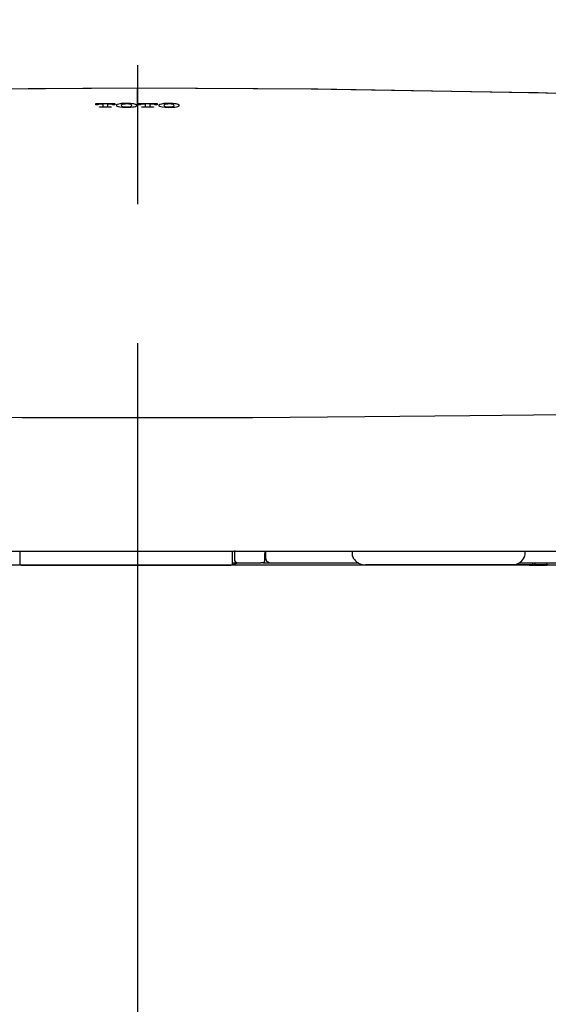
# Model space of a CAD drawing. Units: millimetres. Extents: x -396 to 1, y 0 to 254000.
# Drawn here: x -280 to -274, y 101 to 112 of the extents above; entities that cross this region are included whole.
import ezdxf

# ---------------------------------------------------------------- set-up
doc = ezdxf.new("R2010")
doc.units = ezdxf.units.MM
doc.linetypes.add('CENTER', pattern=[12, 7.5, -1.5, 1.5, -1.5])

# ---------------------------------------------------------------- blocks, each defined once
blk = doc.blocks.new('VIS-UWCBD-L0021')
at = {"color": 112, "linetype": 'Continuous'}
for p, q in [((-276.18, 106.29), (-276.18, 106.266)), ((-274.311, 106.266), (-274.311, 106.29)), ((-274.297, 106.29), (-274.296, 106.29)), ((-277.141, 106.165), (-277.163, 106.165)), ((-276.167, 106.216), (-276.166, 106.215)), ((-276.072, 106.14), (-276.036, 106.14)), ((-275.186, 106.14), (-276.036, 106.14)), ((-274.666, 106.14), (-275.186, 106.14)), ((-274.455, 106.14), (-274.666, 106.14)), ((-274.23, 106.14), (-274.455, 106.14)), ((-274.325, 106.215), (-274.324, 106.216)), ((-274.267, 106.139), (-274.217, 106.139)), ((-274.136, 106.139), (-274.26, 106.139)), ((-274.23, 106.14), (-274.23, 106.165)), ((-274.191, 106.14), (-274.23, 106.14)), ((-274.21, 106.139), (-274.086, 106.139)), ((-274.092, 106.14), (-274.191, 106.14)), ((-274.079, 106.139), (-274.129, 106.139)), ((-274.062, 106.14), (-274.092, 106.14))]:
    blk.add_line(p, q, dxfattribs=at)
at = {"color": 0, "linetype": 'Continuous'}
blk.add_line((-287.02, 106.14), (-269.97, 106.14), dxfattribs=at)
at = {"color": 112, "linetype": 'Continuous'}
for points in [[(-282.92, 111.236), (-280.975, 111.272), (-278.495, 111.287)], [(-282.719, 111.241), (-280.861, 111.273), (-278.495, 111.287)], [(-278.495, 111.287), (-276.547, 111.278), (-274.071, 111.236)], [(-278.495, 111.11), (-278.495, 111.161), (-278.495, 111.207), (-278.495, 111.246), (-278.495, 111.287)], [(-278.495, 111.287), (-276.622, 111.278), (-274.239, 111.24)], [(-278.495, 111.287), (-278.495, 111.287), (-278.495, 111.287)], [(-274.239, 111.24), (-274.173, 111.238), (-274.089, 111.236)], [(-274.089, 111.236), (-273.217, 111.213), (-272.11, 111.177)], [(-278.944, 111.118), (-278.854, 111.118), (-278.739, 111.118)], [(-278.944, 111.11), (-278.944, 111.114), (-278.944, 111.118)], [(-278.944, 111.104), (-278.944, 111.106), (-278.944, 111.11)], [(-278.919, 111.104), (-278.93, 111.104), (-278.944, 111.104)], [(-278.913, 111.11), (-278.917, 111.108), (-278.919, 111.105)], [(-278.919, 111.105), (-278.919, 111.105), (-278.919, 111.104)], [(-278.911, 111.111), (-278.912, 111.11), (-278.913, 111.11)], [(-278.885, 111.113), (-278.892, 111.113), (-278.898, 111.113), (-278.904, 111.112), (-278.911, 111.111)], [(-278.905, 111.085), (-278.893, 111.085), (-278.878, 111.085)], [(-278.905, 111.08), (-278.905, 111.082), (-278.905, 111.085)], [(-278.778, 111.08), (-278.834, 111.08), (-278.905, 111.08)], [(-278.865, 111.113), (-278.874, 111.113), (-278.885, 111.113)], [(-278.878, 111.085), (-278.869, 111.086), (-278.866, 111.086), (-278.865, 111.087), (-278.865, 111.087)], [(-278.865, 111.11), (-278.865, 111.112), (-278.865, 111.113)], [(-278.865, 111.087), (-278.865, 111.097), (-278.865, 111.11)], [(-278.798, 111.114), (-278.807, 111.114), (-278.818, 111.114)], [(-278.818, 111.114), (-278.818, 111.112), (-278.818, 111.11)], [(-278.818, 111.11), (-278.818, 111.1), (-278.818, 111.087)], [(-278.818, 111.087), (-278.817, 111.087), (-278.817, 111.086), (-278.814, 111.086), (-278.805, 111.085)], [(-278.805, 111.085), (-278.793, 111.085), (-278.778, 111.085)], [(-278.772, 111.111), (-278.776, 111.112), (-278.781, 111.113), (-278.788, 111.113), (-278.798, 111.114)], [(-278.778, 111.085), (-278.778, 111.083), (-278.778, 111.08)], [(-278.77, 111.11), (-278.771, 111.11), (-278.772, 111.111)], [(-278.764, 111.106), (-278.765, 111.108), (-278.77, 111.11)], [(-278.764, 111.104), (-278.764, 111.105), (-278.764, 111.106)], [(-278.739, 111.104), (-278.75, 111.104), (-278.764, 111.104)], [(-278.739, 111.118), (-278.739, 111.115), (-278.739, 111.11)], [(-278.739, 111.11), (-278.739, 111.107), (-278.739, 111.104)], [(-278.721, 111.104), (-278.723, 111.1), (-278.721, 111.094)], [(-278.709, 111.11), (-278.713, 111.109), (-278.715, 111.108), (-278.718, 111.106), (-278.721, 111.104)], [(-278.721, 111.094), (-278.714, 111.09), (-278.702, 111.086), (-278.686, 111.083), (-278.655, 111.08)], [(-278.655, 111.119), (-278.67, 111.118), (-278.683, 111.116), (-278.695, 111.114), (-278.709, 111.11)], [(-278.666, 111.106), (-278.669, 111.1), (-278.666, 111.093)], [(-278.657, 111.11), (-278.66, 111.109), (-278.662, 111.108), (-278.664, 111.107), (-278.666, 111.106)], [(-278.666, 111.093), (-278.664, 111.091), (-278.662, 111.09), (-278.658, 111.089), (-278.651, 111.087)], [(-278.651, 111.112), (-278.653, 111.111), (-278.654, 111.111), (-278.655, 111.111), (-278.657, 111.11)], [(-278.57, 111.119), (-278.588, 111.12), (-278.607, 111.12), (-278.626, 111.12), (-278.655, 111.119)], [(-278.655, 111.08), (-278.637, 111.079), (-278.618, 111.079), (-278.599, 111.079), (-278.57, 111.08)], [(-278.574, 111.112), (-278.589, 111.114), (-278.607, 111.115), (-278.626, 111.114), (-278.651, 111.112)], [(-278.651, 111.087), (-278.636, 111.085), (-278.618, 111.084), (-278.599, 111.084), (-278.574, 111.087)], [(-278.568, 111.11), (-278.569, 111.111), (-278.571, 111.111), (-278.572, 111.111), (-278.574, 111.112)], [(-278.574, 111.087), (-278.569, 111.088), (-278.565, 111.089), (-278.562, 111.091), (-278.559, 111.093)], [(-278.516, 111.11), (-278.525, 111.113), (-278.535, 111.115), (-278.548, 111.117), (-278.57, 111.119)], [(-278.57, 111.08), (-278.549, 111.082), (-278.531, 111.084), (-278.517, 111.088), (-278.504, 111.094)], [(-278.559, 111.106), (-278.56, 111.107), (-278.562, 111.108), (-278.564, 111.109), (-278.568, 111.11)], [(-278.559, 111.093), (-278.556, 111.098), (-278.559, 111.106)], [(-278.504, 111.104), (-278.506, 111.106), (-278.508, 111.107), (-278.511, 111.108), (-278.516, 111.11)], [(-278.504, 111.094), (-278.502, 111.099), (-278.504, 111.104)], [(-278.486, 111.118), (-278.396, 111.118), (-278.281, 111.118)], [(-278.486, 111.11), (-278.486, 111.114), (-278.486, 111.118)], [(-278.486, 111.104), (-278.486, 111.107), (-278.486, 111.11)], [(-278.461, 111.104), (-278.472, 111.104), (-278.486, 111.104)], [(-278.455, 111.11), (-278.459, 111.108), (-278.461, 111.106)], [(-278.461, 111.106), (-278.461, 111.105), (-278.461, 111.104)], [(-278.453, 111.111), (-278.454, 111.111), (-278.455, 111.11)], [(-278.427, 111.114), (-278.434, 111.113), (-278.44, 111.113), (-278.446, 111.112), (-278.453, 111.111)], [(-278.447, 111.085), (-278.435, 111.085), (-278.42, 111.085)], [(-278.447, 111.08), (-278.447, 111.082), (-278.447, 111.085)], [(-278.32, 111.08), (-278.376, 111.08), (-278.447, 111.08)], [(-278.407, 111.114), (-278.416, 111.114), (-278.427, 111.114)], [(-278.42, 111.085), (-278.411, 111.086), (-278.408, 111.086), (-278.407, 111.087), (-278.407, 111.087)], [(-278.407, 111.11), (-278.407, 111.112), (-278.407, 111.114)], [(-278.407, 111.087), (-278.407, 111.097), (-278.407, 111.11)], [(-278.36, 111.114), (-278.36, 111.112), (-278.36, 111.11)], [(-278.34, 111.114), (-278.349, 111.114), (-278.36, 111.114)], [(-278.36, 111.11), (-278.36, 111.1), (-278.36, 111.087)], [(-278.36, 111.087), (-278.36, 111.087), (-278.359, 111.086), (-278.356, 111.086), (-278.347, 111.085)], [(-278.347, 111.085), (-278.335, 111.085), (-278.32, 111.085)], [(-278.314, 111.111), (-278.318, 111.112), (-278.324, 111.113), (-278.33, 111.113), (-278.34, 111.114)], [(-278.32, 111.085), (-278.32, 111.083), (-278.32, 111.08)], [(-278.312, 111.11), (-278.313, 111.11), (-278.314, 111.111)], [(-278.306, 111.106), (-278.307, 111.108), (-278.312, 111.11)], [(-278.306, 111.104), (-278.306, 111.105), (-278.306, 111.106)], [(-278.281, 111.104), (-278.292, 111.104), (-278.306, 111.104)], [(-278.281, 111.118), (-278.281, 111.115), (-278.281, 111.11)], [(-278.281, 111.11), (-278.281, 111.107), (-278.281, 111.104)], [(-278.263, 111.104), (-278.265, 111.1), (-278.263, 111.094)], [(-278.251, 111.11), (-278.255, 111.109), (-278.258, 111.108), (-278.26, 111.106), (-278.263, 111.104)], [(-278.263, 111.094), (-278.256, 111.09), (-278.244, 111.086), (-278.228, 111.083), (-278.197, 111.08)], [(-278.197, 111.119), (-278.212, 111.118), (-278.225, 111.116), (-278.237, 111.114), (-278.251, 111.11)], [(-278.208, 111.106), (-278.211, 111.1), (-278.208, 111.093)], [(-278.199, 111.11), (-278.202, 111.109), (-278.204, 111.108), (-278.206, 111.107), (-278.208, 111.106)], [(-278.208, 111.093), (-278.207, 111.091), (-278.204, 111.09), (-278.2, 111.089), (-278.193, 111.087)], [(-278.193, 111.111), (-278.195, 111.111), (-278.196, 111.111), (-278.197, 111.111), (-278.199, 111.11)], [(-278.112, 111.119), (-278.13, 111.119), (-278.149, 111.12), (-278.168, 111.12), (-278.197, 111.119)], [(-278.197, 111.08), (-278.179, 111.079), (-278.16, 111.078), (-278.141, 111.079), (-278.112, 111.08)], [(-278.116, 111.111), (-278.131, 111.114), (-278.149, 111.115), (-278.168, 111.114), (-278.193, 111.111)], [(-278.193, 111.087), (-278.178, 111.085), (-278.16, 111.084), (-278.141, 111.084), (-278.116, 111.087)], [(-278.11, 111.11), (-278.111, 111.11), (-278.112, 111.111), (-278.114, 111.111), (-278.116, 111.111)], [(-278.116, 111.087), (-278.111, 111.088), (-278.107, 111.089), (-278.104, 111.091), (-278.101, 111.093)], [(-278.057, 111.11), (-278.066, 111.112), (-278.077, 111.115), (-278.09, 111.117), (-278.112, 111.119)], [(-278.112, 111.08), (-278.091, 111.081), (-278.073, 111.084), (-278.059, 111.088), (-278.046, 111.094)], [(-278.101, 111.106), (-278.102, 111.107), (-278.104, 111.108), (-278.106, 111.109), (-278.11, 111.11)], [(-278.101, 111.093), (-278.098, 111.098), (-278.101, 111.106)], [(-278.046, 111.104), (-278.048, 111.105), (-278.05, 111.107), (-278.053, 111.108), (-278.057, 111.11)], [(-278.046, 111.094), (-278.044, 111.098), (-278.046, 111.104)], [(-287.829, 108.82), (-287.749, 108.498), (-287.584, 108.241), (-287.344, 108.078), (-286.989, 107.963), (-286.497, 107.885), (-286.027, 107.844), (-285.462, 107.815), (-284.795, 107.795), (-284.016, 107.779), (-283.104, 107.765), (-282.075, 107.752), (-280.943, 107.741), (-279.737, 107.733), (-278.495, 107.731)], [(-278.495, 107.731), (-277.251, 107.733), (-276.043, 107.741), (-274.909, 107.752), (-273.878, 107.765), (-272.965, 107.779), (-272.173, 107.795), (-271.497, 107.817), (-270.868, 107.851), (-270.36, 107.901), (-269.962, 107.972), (-269.662, 108.071), (-269.446, 108.205), (-269.302, 108.375), (-269.213, 108.58), (-269.162, 108.82)], [(-286.414, 106.29), (-285.926, 106.29), (-285.349, 106.29), (-284.683, 106.29), (-283.918, 106.29), (-283.043, 106.29), (-282.06, 106.29), (-280.951, 106.29), (-279.748, 106.29), (-278.495, 106.29)], [(-279.765, 106.29), (-279.765, 106.246), (-279.765, 106.19)], [(-278.495, 106.29), (-277.279, 106.29), (-276.108, 106.29), (-275.025, 106.29), (-274.033, 106.29), (-273.148, 106.29), (-272.373, 106.29), (-271.679, 106.29), (-271.081, 106.29), (-270.577, 106.29)], [(-277.47, 106.19), (-277.47, 106.236), (-277.47, 106.293)], [(-277.445, 106.19), (-277.445, 106.236), (-277.445, 106.295)], [(-277.122, 106.29), (-277.123, 106.246), (-277.124, 106.19)], [(-277.114, 106.29), (-277.115, 106.257), (-277.115, 106.215)], [(-279.765, 106.19), (-279.765, 106.169), (-279.765, 106.141)], [(-279.765, 106.141), (-279.765, 106.141), (-279.765, 106.14)], [(-279.748, 106.139), (-279.749, 106.139), (-279.749, 106.139), (-279.75, 106.139), (-279.75, 106.139), (-279.751, 106.139), (-279.751, 106.139), (-279.752, 106.139), (-279.752, 106.139), (-279.753, 106.139), (-279.753, 106.139), (-279.754, 106.139), (-279.754, 106.139), (-279.755, 106.139), (-279.755, 106.139), (-279.756, 106.139), (-279.756, 106.139), (-279.757, 106.139), (-279.757, 106.139), (-279.758, 106.139), (-279.758, 106.139), (-279.759, 106.139), (-279.759, 106.139), (-279.759, 106.139), (-279.76, 106.139), (-279.76, 106.139), (-279.761, 106.139), (-279.761, 106.139), (-279.761, 106.139), (-279.762, 106.139), (-279.762, 106.14), (-279.762, 106.14), (-279.763, 106.14), (-279.763, 106.14), (-279.763, 106.14), (-279.763, 106.14), (-279.764, 106.14), (-279.764, 106.14), (-279.764, 106.14), (-279.764, 106.14), (-279.765, 106.14), (-279.765, 106.14), (-279.765, 106.141), (-279.765, 106.141), (-279.765, 106.141), (-279.765, 106.141), (-279.765, 106.141), (-279.765, 106.141), (-279.765, 106.141), (-279.765, 106.141), (-279.765, 106.141)], [(-279.748, 106.139), (-279.253, 106.139), (-278.755, 106.139), (-278.256, 106.139), (-277.487, 106.139)], [(-278.495, 106.14), (-270.577, 106.14)], [(-277.47, 106.141), (-277.47, 106.141), (-277.47, 106.141), (-277.47, 106.141), (-277.471, 106.141), (-277.471, 106.141), (-277.471, 106.141), (-277.471, 106.141), (-277.471, 106.141), (-277.471, 106.14), (-277.471, 106.14), (-277.471, 106.14), (-277.472, 106.14), (-277.472, 106.14), (-277.472, 106.14), (-277.472, 106.14), (-277.473, 106.14), (-277.473, 106.14), (-277.473, 106.14), (-277.473, 106.14), (-277.474, 106.14), (-277.474, 106.139), (-277.474, 106.139), (-277.475, 106.139), (-277.475, 106.139), (-277.475, 106.139), (-277.476, 106.139), (-277.476, 106.139), (-277.477, 106.139), (-277.477, 106.139), (-277.477, 106.139), (-277.478, 106.139), (-277.478, 106.139), (-277.479, 106.139), (-277.479, 106.139), (-277.48, 106.139), (-277.48, 106.139), (-277.481, 106.139), (-277.481, 106.139), (-277.482, 106.139), (-277.482, 106.139), (-277.483, 106.139), (-277.483, 106.139), (-277.484, 106.139), (-277.484, 106.139), (-277.485, 106.139), (-277.485, 106.139), (-277.486, 106.139), (-277.486, 106.139), (-277.487, 106.139), (-277.487, 106.139)], [(-277.47, 106.141), (-277.47, 106.163), (-277.47, 106.19)], [(-277.47, 106.165), (-277.448, 106.165), (-277.42, 106.165)], [(-277.47, 106.14), (-277.47, 106.14), (-277.47, 106.141)], [(-277.413, 106.16), (-277.436, 106.153), (-277.463, 106.14)], [(-277.463, 106.14), (-277.463, 106.14), (-277.463, 106.139)], [(-277.42, 106.165), (-277.435, 106.169), (-277.445, 106.19)], [(-277.445, 106.19), (-277.445, 106.19), (-277.445, 106.19)], [(-277.42, 106.165), (-277.307, 106.165), (-277.163, 106.165)], [(-277.412, 106.16), (-277.413, 106.16), (-277.413, 106.16)], [(-277.365, 106.14), (-276.801, 106.14), (-276.096, 106.14)], [(-277.124, 106.19), (-277.128, 106.172), (-277.141, 106.165)], [(-277.141, 106.165), (-277.097, 106.165), (-277.042, 106.165)], [(-277.124, 106.19), (-277.124, 106.19), (-277.124, 106.19)], [(-277.115, 106.215), (-277.104, 106.183), (-277.066, 106.165)], [(-277.066, 106.165), (-276.639, 106.165), (-276.105, 106.165)], [(-274.374, 106.165), (-273.892, 106.165), (-273.432, 106.165), (-272.993, 106.165), (-272.36, 106.165)], [(-274.267, 106.139), (-274.27, 106.139), (-274.273, 106.14)], [(-274.269, 106.139), (-274.269, 106.139), (-274.27, 106.139), (-274.27, 106.139), (-274.27, 106.139), (-274.27, 106.139), (-274.27, 106.139), (-274.27, 106.139), (-274.27, 106.139), (-274.27, 106.139), (-274.27, 106.139), (-274.27, 106.139), (-274.27, 106.139), (-274.27, 106.139), (-274.27, 106.139), (-274.27, 106.139), (-274.27, 106.139), (-274.27, 106.139), (-274.27, 106.139), (-274.269, 106.139), (-274.269, 106.139), (-274.269, 106.139), (-274.269, 106.139), (-274.269, 106.139), (-274.269, 106.139), (-274.268, 106.139), (-274.268, 106.139), (-274.268, 106.139), (-274.268, 106.139), (-274.267, 106.139), (-274.267, 106.139), (-274.267, 106.139), (-274.267, 106.139), (-274.266, 106.139), (-274.266, 106.139), (-274.266, 106.139), (-274.265, 106.139), (-274.265, 106.139), (-274.265, 106.139), (-274.264, 106.139), (-274.264, 106.139), (-274.263, 106.139), (-274.263, 106.139), (-274.263, 106.139), (-274.262, 106.139), (-274.262, 106.139), (-274.262, 106.139), (-274.261, 106.139), (-274.261, 106.139), (-274.26, 106.139), (-274.26, 106.139)], [(-274.267, 106.139), (-274.267, 106.139), (-274.267, 106.139), (-274.267, 106.139), (-274.267, 106.139), (-274.267, 106.139), (-274.267, 106.139), (-274.268, 106.139), (-274.268, 106.139), (-274.268, 106.139), (-274.268, 106.139), (-274.268, 106.139), (-274.268, 106.139), (-274.268, 106.139), (-274.268, 106.139), (-274.268, 106.139), (-274.268, 106.139), (-274.268, 106.139), (-274.268, 106.139), (-274.268, 106.139), (-274.268, 106.139), (-274.268, 106.139), (-274.268, 106.139), (-274.268, 106.139), (-274.268, 106.139), (-274.268, 106.139), (-274.268, 106.139), (-274.268, 106.139), (-274.269, 106.139), (-274.269, 106.139), (-274.269, 106.139), (-274.269, 106.139), (-274.269, 106.139), (-274.269, 106.139), (-274.269, 106.139), (-274.269, 106.139), (-274.269, 106.139), (-274.269, 106.139), (-274.269, 106.139), (-274.269, 106.139), (-274.269, 106.139), (-274.269, 106.139), (-274.269, 106.139), (-274.269, 106.139), (-274.269, 106.139), (-274.269, 106.139), (-274.269, 106.139), (-274.269, 106.139), (-274.269, 106.139), (-274.269, 106.139), (-274.269, 106.139)], [(-274.21, 106.139), (-274.21, 106.139), (-274.21, 106.139), (-274.211, 106.139), (-274.211, 106.139), (-274.211, 106.139), (-274.211, 106.139), (-274.211, 106.139), (-274.211, 106.139), (-274.211, 106.139), (-274.212, 106.139), (-274.212, 106.139), (-274.212, 106.139), (-274.212, 106.139), (-274.212, 106.139), (-274.212, 106.139), (-274.213, 106.139), (-274.213, 106.139), (-274.213, 106.139), (-274.213, 106.139), (-274.213, 106.139), (-274.213, 106.139), (-274.213, 106.139), (-274.214, 106.139), (-274.214, 106.139), (-274.214, 106.139), (-274.214, 106.139), (-274.214, 106.139), (-274.214, 106.139), (-274.214, 106.139), (-274.215, 106.139), (-274.215, 106.139), (-274.215, 106.139), (-274.215, 106.139), (-274.215, 106.139), (-274.215, 106.139), (-274.215, 106.139), (-274.216, 106.139), (-274.216, 106.139), (-274.216, 106.139), (-274.216, 106.139), (-274.216, 106.139), (-274.216, 106.139), (-274.216, 106.139), (-274.216, 106.139), (-274.217, 106.139), (-274.217, 106.139), (-274.217, 106.139), (-274.217, 106.139), (-274.217, 106.139), (-274.217, 106.139)], [(-274.191, 106.14), (-274.192, 106.14), (-274.192, 106.14), (-274.193, 106.14), (-274.193, 106.14), (-274.194, 106.14), (-274.194, 106.14), (-274.195, 106.14), (-274.195, 106.14), (-274.196, 106.141), (-274.196, 106.141), (-274.197, 106.141), (-274.198, 106.141), (-274.198, 106.142), (-274.199, 106.142), (-274.199, 106.142), (-274.2, 106.143), (-274.2, 106.143), (-274.2, 106.143), (-274.201, 106.144), (-274.201, 106.144), (-274.202, 106.145), (-274.202, 106.145), (-274.203, 106.146), (-274.203, 106.146), (-274.204, 106.147), (-274.204, 106.147), (-274.204, 106.148), (-274.205, 106.149), (-274.205, 106.149), (-274.205, 106.15), (-274.206, 106.151), (-274.206, 106.151), (-274.206, 106.152), (-274.206, 106.153), (-274.207, 106.153), (-274.207, 106.154), (-274.207, 106.155), (-274.207, 106.155), (-274.208, 106.156), (-274.208, 106.157), (-274.208, 106.158), (-274.208, 106.158), (-274.208, 106.159), (-274.208, 106.16), (-274.208, 106.161), (-274.209, 106.161), (-274.209, 106.162), (-274.209, 106.163), (-274.209, 106.164), (-274.209, 106.165)], [(-274.136, 106.139), (-274.136, 106.139), (-274.135, 106.139), (-274.135, 106.139), (-274.135, 106.139), (-274.135, 106.139), (-274.135, 106.139), (-274.135, 106.139), (-274.135, 106.139), (-274.134, 106.139), (-274.134, 106.139), (-274.134, 106.139), (-274.134, 106.139), (-274.134, 106.139), (-274.134, 106.139), (-274.133, 106.139), (-274.133, 106.139), (-274.133, 106.139), (-274.133, 106.139), (-274.133, 106.139), (-274.133, 106.139), (-274.133, 106.139), (-274.132, 106.139), (-274.132, 106.139), (-274.132, 106.139), (-274.132, 106.139), (-274.132, 106.139), (-274.132, 106.139), (-274.131, 106.139), (-274.131, 106.139), (-274.131, 106.139), (-274.131, 106.139), (-274.131, 106.139), (-274.131, 106.139), (-274.131, 106.139), (-274.131, 106.139), (-274.13, 106.139), (-274.13, 106.139), (-274.13, 106.139), (-274.13, 106.139), (-274.13, 106.139), (-274.13, 106.139), (-274.13, 106.139), (-274.13, 106.139), (-274.129, 106.139), (-274.129, 106.139), (-274.129, 106.139), (-274.129, 106.139), (-274.129, 106.139), (-274.129, 106.139), (-274.129, 106.139)], [(-274.127, 106.14), (-274.127, 106.14), (-274.127, 106.14), (-274.127, 106.14), (-274.127, 106.139), (-274.127, 106.139), (-274.127, 106.139), (-274.127, 106.139), (-274.127, 106.139), (-274.127, 106.139), (-274.127, 106.139), (-274.127, 106.139), (-274.127, 106.139), (-274.127, 106.139), (-274.127, 106.139), (-274.127, 106.139), (-274.128, 106.139), (-274.128, 106.139), (-274.128, 106.139), (-274.128, 106.139), (-274.128, 106.139), (-274.128, 106.139), (-274.128, 106.139), (-274.128, 106.139), (-274.128, 106.139), (-274.128, 106.139), (-274.128, 106.139), (-274.128, 106.139), (-274.128, 106.139), (-274.128, 106.139), (-274.128, 106.139), (-274.128, 106.139), (-274.128, 106.139), (-274.128, 106.139), (-274.128, 106.139), (-274.128, 106.139), (-274.128, 106.139), (-274.128, 106.139), (-274.128, 106.139), (-274.128, 106.139), (-274.128, 106.139), (-274.128, 106.139), (-274.128, 106.139), (-274.128, 106.139), (-274.128, 106.139), (-274.129, 106.139), (-274.129, 106.139), (-274.129, 106.139), (-274.129, 106.139), (-274.129, 106.139), (-274.129, 106.139)], [(-274.081, 106.165), (-274.081, 106.164), (-274.081, 106.163), (-274.081, 106.162), (-274.081, 106.161), (-274.081, 106.161), (-274.081, 106.16), (-274.081, 106.159), (-274.081, 106.158), (-274.082, 106.158), (-274.082, 106.157), (-274.082, 106.156), (-274.082, 106.155), (-274.082, 106.155), (-274.082, 106.154), (-274.082, 106.153), (-274.082, 106.153), (-274.083, 106.152), (-274.083, 106.151), (-274.083, 106.151), (-274.083, 106.15), (-274.083, 106.149), (-274.084, 106.149), (-274.084, 106.148), (-274.084, 106.147), (-274.084, 106.147), (-274.084, 106.146), (-274.085, 106.146), (-274.085, 106.145), (-274.085, 106.145), (-274.085, 106.144), (-274.086, 106.144), (-274.086, 106.143), (-274.086, 106.143), (-274.087, 106.143), (-274.087, 106.142), (-274.087, 106.142), (-274.087, 106.142), (-274.088, 106.141), (-274.088, 106.141), (-274.088, 106.141), (-274.089, 106.141), (-274.089, 106.14), (-274.089, 106.14), (-274.09, 106.14), (-274.09, 106.14), (-274.09, 106.14), (-274.091, 106.14), (-274.091, 106.14), (-274.091, 106.14), (-274.092, 106.14)], [(-274.079, 106.139), (-274.078, 106.139), (-274.078, 106.139), (-274.078, 106.139), (-274.077, 106.139), (-274.077, 106.139), (-274.077, 106.139), (-274.077, 106.139), (-274.077, 106.139), (-274.076, 106.139), (-274.076, 106.139), (-274.076, 106.139), (-274.076, 106.139), (-274.076, 106.139), (-274.076, 106.139), (-274.076, 106.139), (-274.076, 106.139), (-274.076, 106.139), (-274.076, 106.139), (-274.076, 106.139), (-274.076, 106.139), (-274.076, 106.139), (-274.076, 106.139), (-274.076, 106.139), (-274.076, 106.139), (-274.077, 106.139), (-274.077, 106.139), (-274.077, 106.139), (-274.077, 106.139), (-274.077, 106.139), (-274.078, 106.139), (-274.078, 106.139), (-274.078, 106.139), (-274.079, 106.139), (-274.079, 106.139), (-274.079, 106.139), (-274.08, 106.139), (-274.08, 106.139), (-274.08, 106.139), (-274.081, 106.139), (-274.081, 106.139), (-274.082, 106.139), (-274.082, 106.139), (-274.083, 106.139), (-274.083, 106.139), (-274.083, 106.139), (-274.084, 106.139), (-274.084, 106.139), (-274.085, 106.139), (-274.085, 106.139), (-274.086, 106.139)], [(-274.071, 106.139), (-274.077, 106.139), (-274.086, 106.139)], [(-274.075, 106.14), (-274.075, 106.139), (-274.075, 106.139), (-274.075, 106.139), (-274.076, 106.139), (-274.076, 106.139), (-274.076, 106.139), (-274.076, 106.139), (-274.076, 106.139), (-274.076, 106.139), (-274.076, 106.139), (-274.076, 106.139), (-274.076, 106.139), (-274.076, 106.139), (-274.076, 106.139), (-274.076, 106.139), (-274.076, 106.139), (-274.076, 106.139), (-274.076, 106.139), (-274.077, 106.139), (-274.077, 106.139), (-274.077, 106.139), (-274.077, 106.139), (-274.077, 106.139), (-274.077, 106.139), (-274.077, 106.139), (-274.077, 106.139), (-274.077, 106.139), (-274.077, 106.139), (-274.077, 106.139), (-274.077, 106.139), (-274.077, 106.139), (-274.077, 106.139), (-274.078, 106.139), (-274.078, 106.139), (-274.078, 106.139), (-274.078, 106.139), (-274.078, 106.139), (-274.078, 106.139), (-274.078, 106.139), (-274.078, 106.139), (-274.078, 106.139), (-274.078, 106.139), (-274.078, 106.139), (-274.078, 106.139), (-274.078, 106.139), (-274.078, 106.139), (-274.078, 106.139), (-274.079, 106.139), (-274.079, 106.139), (-274.079, 106.139)]]:
    blk.add_lwpolyline(points, dxfattribs=at)
for centre, radius, start, end in [((-276.08, 106.266), 0.1, 180, 210), ((-274.411, 106.266), 0.1, 330, 0), ((-276.036, 106.29), 0.15, 210, 270), ((-274.455, 106.29), 0.15, 270, 330)]:
    blk.add_arc(centre, radius, start, end, dxfattribs=at)

msp = doc.modelspace()

# ---------------------------------------------------------------- linework, layer by layer
at = {"color": 7, "linetype": 'CENTER'}
msp.add_line((-278.49540066, 144.53508262), (-278.49540066, 83.72546131), dxfattribs=at)

# ---------------------------------------------------------------- block references
at = {"color": 7}
msp.add_blockref('VIS-UWCBD-L0021', (0, 0), dxfattribs=at)

doc.saveas('drawing.dxf')
